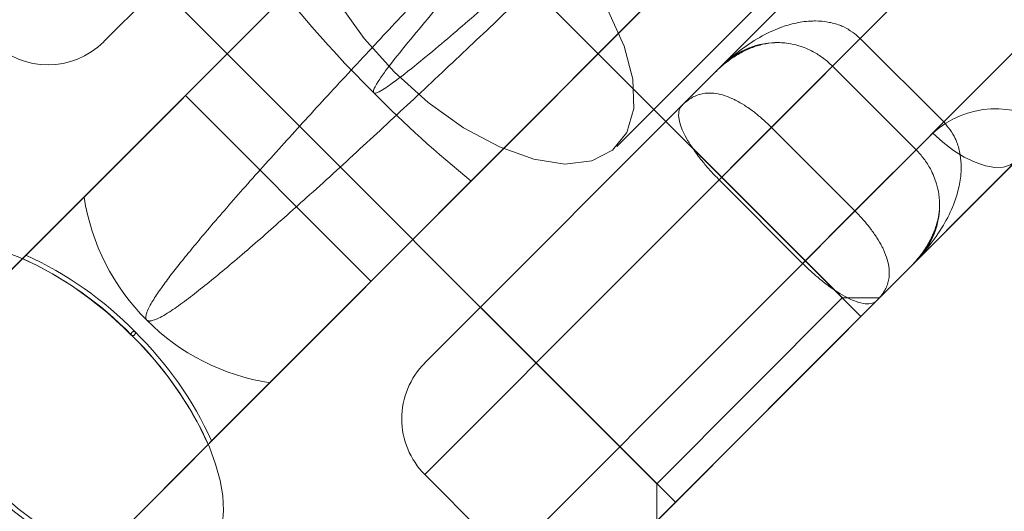
# Model space of a CAD drawing. Units: millimetres. Extents: x 178.7 to 235.4, y 119.9 to 176.5.
# Drawn here: x 186.5 to 186.7, y 127.6 to 127.7 of the extents above; entities that cross this region are included whole.
import ezdxf

# ---------------------------------------------------------------- set-up
doc = ezdxf.new("R2010")
doc.units = ezdxf.units.MM

msp = doc.modelspace()

# ---------------------------------------------------------------- linework, layer by layer
at = {"color": 7, "linetype": 'Continuous', "lineweight": 15}
for p, q in [((186.5774042231483, 127.7167579306176), (195.9613792136626, 137.1060172657278)), ((186.6203716784426, 127.6879580327037), (186.4884591483019, 127.8197963214968)), ((186.6203716784423, 127.6879580327039), (186.4884591483016, 127.819796321497)), ((186.4759130633269, 127.7071595699094), (186.5698995019751, 127.8011989336978)), ((186.5361890395509, 127.7932859707183), (186.4796726730327, 127.7367377784593)), ((186.4531137625665, 127.7844310319148), (186.5850262927072, 127.6525927431217)), ((186.4531137625662, 127.7844310319151), (186.5850262927069, 127.652592743122)), ((186.5464513390162, 127.777737566768), (186.4952098671154, 127.7264672401039)), ((186.5112783527176, 127.6718141839827), (186.6052647913659, 127.7658535477711)), ((186.623789176422, 127.7373523389018), (186.644497908428, 127.7580727324986)), ((186.6206778181731, 127.7554584056831), (186.5961545579792, 127.7309213358449)), ((186.5898076455688, 127.7245708493336), (186.6143309057627, 127.7491079191719)), ((186.5142740125968, 127.7455421211497), (186.464843941257, 127.6960842151267)), ((186.5818166284069, 127.7423921808413), (186.5305751565062, 127.6911218541772)), ((186.6275728086668, 127.741138101802), (186.6068640766608, 127.7204177082052)), ((186.623789176422, 127.7373523389018), (186.6184996866507, 127.7320598704902)), ((186.6397035567338, 127.7214469153209), (186.623789176422, 127.7373523389018)), ((186.6545235768572, 127.7362752809581), (186.6397035567338, 127.7214469153209)), ((186.6184996866507, 127.7320598704902), (186.540849098816, 127.6543655557205)), ((186.5408546240095, 127.6755902611371), (186.5973709905277, 127.732138453396)), ((186.6184996866507, 127.7320598704902), (186.6344140669626, 127.7161544469093)), ((186.4952029324066, 127.7264603014865), (186.5305682217974, 127.6911149155598)), ((186.5867485885793, 127.7215100697148), (186.5514306536565, 127.6861722464036)), ((186.6239082074005, 127.6844234941304), (186.5867746533395, 127.7215361491526)), ((186.6239082074008, 127.6844234941301), (186.5867746533397, 127.7215361491523)), ((186.5968899610627, 127.7104379759401), (186.6068640766608, 127.7204177082052)), ((186.6068640766608, 127.7204177082052), (186.6227784569727, 127.7045122846243)), ((186.6332881120403, 127.6938086808227), (186.6598440700564, 127.7203795931448)), ((186.6397035567338, 127.7214469153209), (186.6344140669626, 127.7161544469093)), ((186.6227784569727, 127.7045122846243), (186.637598477096, 127.7193406502615)), ((186.6344140669626, 127.7161544469093), (186.5567634791279, 127.6384601321396)), ((186.653497157646, 127.7140291066336), (186.6269411996298, 127.6874581943115)), ((186.6128043413746, 127.6945325523591), (186.5968899610627, 127.7104379759401)), ((186.5496393019876, 127.710196735223), (186.5002092306478, 127.6607388292)), ((186.4428272960117, 127.6740551717806), (186.4759130633269, 127.7071595699094)), ((186.6128043413746, 127.6945325523591), (186.6227784569727, 127.7045122846243)), ((186.4421743940121, 127.6734019021253), (186.4641949939584, 127.6954349023994)), ((186.4641949939584, 127.6954349023994), (186.464843941257, 127.6960842151267)), ((186.6345045445887, 127.6950257983739), (186.5779881780705, 127.6384776061149)), ((186.5850304075447, 127.6455238012392), (186.6274406215214, 127.6879578974391)), ((186.5850306977664, 127.6525971506615), (186.6203682978316, 127.687954650189)), ((186.6274427459743, 127.6879600230883), (186.6203716784426, 127.6879580327037)), ((186.627442745974, 127.6879600230886), (186.6203716784423, 127.6879580327039)), ((186.551429267604, 127.6861708595707), (186.5885628216651, 127.6490582045485)), ((186.5514292676043, 127.6861708595704), (186.5885628216654, 127.6490582045482)), ((186.5885642077175, 127.6490595913814), (186.6238821426404, 127.6843974146926)), ((186.4781925854025, 127.6387097858539), (186.5112783527176, 127.6718141839827)), ((186.4775396834029, 127.6380565161986), (186.4995602833492, 127.6600895164728)), ((186.4995602833492, 127.6600895164728), (186.5002092306478, 127.6607388292)), ((186.5408316230373, 127.6543480701008), (186.5567460033492, 127.6384426465199)), ((186.5408316230376, 127.6543480701006), (186.5567460033495, 127.6384426465196)), ((186.5850262927072, 127.6525927431217), (186.5850282830918, 127.64552167559)), ((186.5850262927069, 127.652592743122), (186.5850282830915, 127.6455216755903))]:
    msp.add_line(p, q, dxfattribs=at)
at = {"color": 7, "linetype": 'Continuous', "lineweight": 15, "flags": 128}
for points in [[(186.5350272119126, 127.7309025943634), (186.5292724279653, 127.7373094660471), (186.5244453199579, 127.7440775395383)], [(186.575771804907, 127.7425700900737), (186.5788006996312, 127.7358548297773), (186.580441383359, 127.7295687884637), (186.5806171395427, 127.7240058944381), (186.5793197500187, 127.7194262624426), (186.576609879279, 127.7160440309793), (186.5726142378677, 127.7140173494324), (186.5675196575363, 127.7134409831785), (186.5615643551989, 127.7143418824631), (186.5550267941739, 127.7166779222368), (186.5482126635489, 127.7203398718762), (186.5414405844985, 127.7251565026862), (186.5350272119126, 127.7309025943634)], [(186.637598477096, 127.7193406502615), (186.6395211657401, 127.7175797501813), (186.6415461408975, 127.7160331510915), (186.6436118747228, 127.714747845623), (186.6456556009391, 127.7137628871319), (186.6476152219595, 127.7131082030837), (186.6494311956908, 127.7128036857219), (186.6510483446901, 127.7128585876522), (186.6524175327035, 127.7132712407076), (186.653497157646, 127.7140291066336)], [(186.6375984770963, 127.7193406502612), (186.6395211657403, 127.717579750181), (186.6415461408978, 127.7160331510912), (186.6436118747231, 127.7147478456227), (186.6456556009394, 127.7137628871316), (186.6476152219598, 127.7131082030834), (186.6494311956911, 127.7128036857216), (186.6510483446904, 127.712858587652), (186.6524175327038, 127.7132712407073), (186.6534971576463, 127.7140291066333)], [(186.4604388803641, 127.6968517050345), (186.4636700657363, 127.6956590937201), (186.4669828214909, 127.6941389046238), (186.4703396127817, 127.6923083620954), (186.473702405822, 127.6901882069134), (186.4770330988229, 127.687802461283), (186.4802939537018, 127.6851781566556), (186.48344802367, 127.6823450274512), (186.4864595718545, 127.6793351741558), (186.4892944762109, 127.6761826996098), (186.4919206161402, 127.6729233226096), (186.4943082364276, 127.6695939731989), (186.4964302843812, 127.6662323742368), (186.4982627163497, 127.662876613983), (186.4997847701468, 127.6595647145418), (186.5009792002947, 127.6563342010575), (186.5018324734226, 127.6532216765385), (186.502334921605, 127.6502624071315), (186.5024808519033, 127.6474899225411), (186.5022686108688, 127.6449356361258)]]:
    msp.add_lwpolyline(points, dxfattribs=at)
at = {"color": 7, "linetype": 'Continuous', "lineweight": 15}
for centre, radius, start, end in [((186.6934027220577, 127.8910603945901), 0.2307870500227456, 219.0892725240423, 225.3064016692381), ((186.469034114032, 127.7473124057389), 0.01500000000002896, 225.0161277822824, 315.016127782244), ((186.6079878559347, 127.7215421203066), 0.01499999999998895, 88.0988284951088, 135.0161277821665), ((186.6964418612431, 127.8909367897519), 0.2328475009852122, 224.7533873933979, 230.9154482908993), ((186.6496327291778, 127.7059327828271), 0.01801649611624876, 54.20120254099439, 131.9096117974971), ((186.517405891737, 127.7135491804755), 0.04198192387988206, 188.7543885491991, 225.2464298528425), ((186.6239022362465, 127.7056366967256), 0.01499999999998877, 315.016127782244, 1.958017856105671), ((186.4359386755065, 127.633064767173), 0.06847228125762604, 44.26641777942742, 65.62745589170876), ((186.4365876228051, 127.6337140799005), 0.06847228125738374, 44.26641777932394, 65.62745589169523), ((186.5176660744838, 127.7133527996737), 0.04202689118757117, 224.8060344113039, 261.2576571027951), ((186.4368371831959, 127.6315389776107), 0.06891531442391508, 24.47425907218267, 45.69637718179374), ((186.437486130494, 127.6321882903375), 0.0689153144245753, 24.47425907231927, 45.69637718172866), ((186.551435238758, 127.6649576569754), 0.01500000000002896, 135.0161277822433, 225.016127782244), ((186.5060549072507, 127.7007956787781), 0.06891531406198155, 224.3358777434515, 245.5579959276457), ((186.5067078092503, 127.7014489484333), 0.068915314061856, 224.335877743417, 245.5579959276232)]:
    msp.add_arc(centre, radius, start, end, dxfattribs=at)
for points, knots in [([(186.4878481414279, 127.6837360738053), (186.487845669818, 127.6837385769116), (186.4878276685207, 127.683756807604), (186.4877909190269, 127.6838009873181), (186.4877386294271, 127.6838876546335), (186.4876650068506, 127.6840967173376), (186.4876679270421, 127.6844691099866), (186.4877815083927, 127.6849601298375), (186.4882004153274, 127.6860640865308), (186.4891231063403, 127.6876663009411), (186.4906632926003, 127.689939106034), (186.4924801545242, 127.6923755739623), (186.4945440998143, 127.6949968176546), (186.4968491091997, 127.6978141356493), (186.4995341616199, 127.7010060513866), (186.5026243829142, 127.7045959903178), (186.5061619874277, 127.7086282686505), (186.5099666380447, 127.7128999253851), (186.5139624980887, 127.717331369574), (186.5180947456427, 127.7218684297295), (186.5223491987349, 127.7265008437417), (186.5267547906419, 127.7312630197063), (186.5312168345042, 127.7360552183797), (186.5356780816219, 127.7408196259118), (186.5401270978114, 127.7455471392369), (186.5445967362344, 127.7502743245217), (186.5489885269702, 127.7548985312089), (186.5532498881518, 127.759366654414), (186.557373537225, 127.7636729903857), (186.5613871662557, 127.7678473336087), (186.5651998225887, 127.771795814852), (186.5687693358667, 127.7754761298082), (186.5720931296876, 127.7788867780525), (186.575190311042, 127.7820475302738), (186.577987705044, 127.7848836868301), (186.5804581838733, 127.7873684849353), (186.5826040157367, 127.7895048383125), (186.5844336260415, 127.791300459816), (186.5858997440962, 127.7927079792255), (186.5869932393276, 127.7937191504502), (186.5877208873648, 127.7943409669353), (186.5880797241931, 127.7945683917434), (186.588054760707, 127.7943954703088), (186.5877192037394, 127.7939009908371), (186.5871428043458, 127.7931587427479), (186.5862980702253, 127.7921295489862), (186.5851938615156, 127.7908238110582), (186.5838445436199, 127.7892568422122), (186.5822571241733, 127.7874351416025), (186.5804199584879, 127.7853442647925), (186.578235262468, 127.7828724157658), (186.575675616656, 127.7799889119292), (186.5726981683894, 127.776644446807), (186.5694255686213, 127.7729737941217), (186.5659230145446, 127.769045746651), (186.5622408746378, 127.7649115158611), (186.5583947705274, 127.7605826246196), (186.5543571135043, 127.7560196899793), (186.5502152012454, 127.7513099027223), (186.5460299861733, 127.7465066029076), (186.5418226885539, 127.7416126183435), (186.5375894229016, 127.7365677181639), (186.5342906954767, 127.7324695940476), (186.5323484839018, 127.7297825734037), (186.53165865331, 127.728697005717), (186.5313656312728, 127.728180582287), (186.5311869914775, 127.7278144975419), (186.531076081173, 127.7275301126283), (186.5310210216335, 127.7273209546129), (186.5310158724962, 127.7271582013431), (186.5310362768065, 127.7270604918997), (186.5310736002738, 127.7270149007715), (186.5310866632009, 127.7269989442266)], [0, 0, 0, 0, 3.046933178659556e-05, 0.0002219150717100827, 0.0004991763353033058, 0.001029291911794022, 0.00296454505117177, 0.006788010429026141, 0.01064188749247164, 0.02591397280898764, 0.04128424036671815, 0.05654672864840524, 0.07188145420486891, 0.08743851578124318, 0.1030712125410285, 0.1215907739323215, 0.1402382611564054, 0.1592891562267737, 0.1784794827354847, 0.1970436962646688, 0.2157369426644432, 0.2348373022569722, 0.25407840681035, 0.27262893542648, 0.2913083935684424, 0.3103946147384576, 0.3296214440972338, 0.3481596653839485, 0.3668266972970964, 0.3859000787425949, 0.405113907405824, 0.4236432054290658, 0.4423012146583596, 0.4613652159937227, 0.4805695216272144, 0.4990936845725144, 0.5177464828153269, 0.5368049868816601, 0.5560036762563658, 0.5745267534176465, 0.5931784171843167, 0.6122355860037476, 0.6314328511393017, 0.647132346373416, 0.662909816908673, 0.6789296239073399, 0.6950322748353033, 0.7107317623280963, 0.7265091594659546, 0.7425286664873022, 0.7586309320785818, 0.7771717318789618, 0.7958411551241583, 0.8149160866687354, 0.8341310750981368, 0.8526837769358203, 0.8713651551196736, 0.8904522021695566, 0.9096794038301267, 0.9282449281736336, 0.946939662106618, 0.9660457374407386, 0.9853021204573534, 0.9924535073300129, 0.9948559465560344, 0.996503517901544, 0.99762939094369, 0.9984037625290577, 0.9991684546923072, 0.9994938484702338, 0.9998228508497687, 1, 1, 1, 1]), ([(186.5310866632009, 127.7269989442266), (186.5310879441688, 127.7269976865777), (186.5311050961469, 127.7269808468382), (186.5311523099975, 127.7269501543564), (186.531262373124, 127.7269240141714), (186.5316065989633, 127.7269556715001), (186.5323476986995, 127.7273046184271), (186.5334073390562, 127.7279549767552), (186.535853726096, 127.7296702177379), (186.5393835251333, 127.7324731954488), (186.5440002647292, 127.7363075063306), (186.5485477564819, 127.7401926426151), (186.5530406437512, 127.7440895420651), (186.5574805699635, 127.7479814355511), (186.5618951322112, 127.7518788951675), (186.5662366291562, 127.7557314068036), (186.5704916541886, 127.7595200485786), (186.5745791752714, 127.7631668076013), (186.5784106967106, 127.7665875140247), (186.5819475189844, 127.7697431863134), (186.5851900496413, 127.7726307168123), (186.5881553368281, 127.7752619993623), (186.5907729617789, 127.7775714745583), (186.5930205690522, 127.7795373488591), (186.594903203592, 127.7811625045001), (186.5964275763956, 127.7824502751293), (186.5975524392979, 127.7833633022779), (186.5982743799827, 127.7838986104896), (186.5986023090883, 127.7840636348125), (186.5985298561645, 127.7838501825726), (186.5980493344087, 127.7832531829076), (186.5971766816425, 127.7822886083595), (186.5959237984994, 127.7809673700877), (186.5942722840714, 127.7792706553159), (186.5922485116269, 127.7772260800963), (186.5898859643458, 127.7748666734206), (186.5871982663769, 127.7722054995964), (186.5841573270946, 127.7692154151541), (186.5808202840139, 127.7659534088781), (186.5772344196386, 127.7624658102656), (186.5734135581183, 127.7587663195716), (186.5693233750047, 127.7548229092535), (186.5655628446185, 127.751212404964), (186.5622587569646, 127.7480507583486), (186.5587935199726, 127.7447433116944), (186.55452173233, 127.740680383425), (186.5493776634447, 127.7358110003246), (186.5440897474002, 127.7308313645023), (186.5387926250585, 127.7258719859352), (186.5335638157264, 127.7210079648722), (186.5284139559751, 127.7162518630002), (186.5232960654828, 127.7115656540297), (186.5184881824547, 127.7072090834616), (186.5140410203014, 127.7032276600848), (186.5099397762841, 127.6996065148537), (186.5059979842388, 127.696187582057), (186.5022987218678, 127.6930543048538), (186.4988736226313, 127.6902462449371), (186.4957132589664, 127.6877731080473), (186.4932711614836, 127.6860086000649), (186.4914202428361, 127.684806915486), (186.4901996633651, 127.6841295002701), (186.4893255900469, 127.6837502047742), (186.4888010778156, 127.6836069282353), (186.488543147484, 127.6835651739323), (186.4883529313551, 127.683556487947), (186.4881958389056, 127.6835693666844), (186.4880727890099, 127.6835974040465), (186.4879668213126, 127.6836454780576), (186.4879003208611, 127.6836874134064), (186.4878618111123, 127.6837233260184), (186.4878481414279, 127.6837360738053)], [0, 0, 0, 0, 1.554941965145608e-05, 0.0002082045118206507, 0.0004774392219232841, 0.0009815447858188783, 0.003179744047636253, 0.0075043411210847, 0.01186214254770107, 0.02913818188449815, 0.04654445041052867, 0.06381078787880731, 0.0811814028568932, 0.09887698439406087, 0.1166840744399315, 0.1352262001056525, 0.1538967361633282, 0.172972307376864, 0.1921878909398883, 0.2107502863365023, 0.2294417076941305, 0.2485402189221178, 0.2677794646477664, 0.2863278774028643, 0.3050051993695512, 0.3240892138456153, 0.3433138089716583, 0.361850485609531, 0.3805159556158097, 0.3995877131029828, 0.4187998929343109, 0.4373283072844072, 0.4559854195710406, 0.4750484737622941, 0.4942518112857609, 0.5127758103147283, 0.531428436039892, 0.5504867318461973, 0.5696851969851461, 0.5882088575552628, 0.6068611014065628, 0.6259188314329412, 0.645116647832023, 0.6567664537113435, 0.6684479911061301, 0.6888327837082463, 0.7093892060173338, 0.7304927888349784, 0.7517868864213633, 0.7721716512336563, 0.7927278076731777, 0.8138302581381934, 0.8351228911379583, 0.8536754240905995, 0.8723566226548334, 0.8914434561257656, 0.9106704346436058, 0.9292363703545762, 0.9479315474618726, 0.9670385568223893, 0.976671450481382, 0.9863029803945799, 0.9929538025943799, 0.995200618709446, 0.9967387950752653, 0.9977905317917999, 0.9985153163846675, 0.9992551613048809, 0.9995454867636674, 0.9998386628665757, 1, 1, 1, 1]), ([(186.623789176422, 127.7373523389018), (186.6227941857723, 127.7381670400743), (186.6215803499487, 127.7391609322974), (186.6194228249851, 127.7400425571837), (186.6176175442857, 127.7405277851147), (186.6157186344693, 127.7406815388895), (186.6135701063538, 127.740624014184), (186.6111801840839, 127.740262905161), (186.6077434128489, 127.7391770261538), (186.6039396582756, 127.7372775028883), (186.5999323352495, 127.7344578819817), (186.5973996662117, 127.7321659122676), (186.5961731311484, 127.730939901081), (186.5961545579792, 127.7309213358449)], [0, 0, 0, 0, 0.120915097418698, 0.1475100061543926, 0.2219179797752179, 0.2988610173245323, 0.329458985583958, 0.4285635127863905, 0.5302658277154758, 0.6753692506377985, 0.8349508536869079, 0.9975006945997213, 1, 1, 1, 1]), ([(186.6237891764223, 127.7373523389015), (186.6227941857725, 127.7381670400741), (186.621580349949, 127.7391609322972), (186.6194228249854, 127.7400425571834), (186.617617544286, 127.7405277851144), (186.6157186344696, 127.7406815388893), (186.6135701063541, 127.7406240141837), (186.6111801840842, 127.7402629051608), (186.6077434128492, 127.7391770261535), (186.6039396582758, 127.737277502888), (186.5999323352497, 127.7344578819814), (186.5973996662121, 127.7321659122672), (186.5961731311486, 127.7309399010808), (186.5961545579795, 127.7309213358446)], [0, 0, 0, 0, 0.1209150974185628, 0.1475100061542033, 0.2219179797750587, 0.2988610173245932, 0.3294589855838958, 0.4285635127865061, 0.5302658277154366, 0.6753692506377944, 0.8349508536872703, 0.9975006945998751, 1, 1, 1, 1]), ([(186.5961545579792, 127.7309213358449), (186.596168603946, 127.7309353713054), (186.5970460741913, 127.731812185209), (186.5988917392828, 127.7334383478457), (186.6018796986553, 127.7352585678597), (186.6048162787757, 127.7362601954572), (186.6075170279556, 127.7366041553633), (186.6098238164168, 127.7364869370886), (186.6122964781501, 127.7359481472485), (186.6145721929362, 127.735011458467), (186.6167748828121, 127.7336411162977), (186.6179173770654, 127.7325937135683), (186.6184996866507, 127.7320598704902)], [0, 0, 0, 0, 0.002612938589876244, 0.1632337522622112, 0.3264369912765179, 0.4674990609698811, 0.5642162203999304, 0.6634386571724911, 0.7384110639930251, 0.8463430719454457, 0.9216837180568049, 1, 1, 1, 1]), ([(186.5961545579795, 127.7309213358446), (186.5961686039464, 127.7309353713051), (186.5970460741917, 127.7318121852087), (186.5988917392831, 127.7334383478454), (186.6018796986556, 127.7352585678594), (186.604816278776, 127.7362601954569), (186.6075170279559, 127.736604155363), (186.6098238164171, 127.7364869370882), (186.6122964781504, 127.7359481472482), (186.6145721929365, 127.7350114584667), (186.6167748828124, 127.7336411162974), (186.6179173770657, 127.7325937135681), (186.618499686651, 127.7320598704899)], [0, 0, 0, 0, 0.002612938589798257, 0.1632337522621259, 0.3264369912762279, 0.4674990609697819, 0.5642162203998518, 0.6634386571725747, 0.7384110639928693, 0.8463430719456717, 0.9216837180568488, 0.9999999999999999, 0.9999999999999999, 0.9999999999999999, 0.9999999999999999]), ([(186.5961545579792, 127.7309213358449), (186.5964436754408, 127.7312016456538), (186.5973980490873, 127.7321269453334), (186.5991104840967, 127.7334804333649), (186.6013050096837, 127.7348211640111), (186.6035442695731, 127.7357945922487), (186.605783602307, 127.7363878414948), (186.6074239422644, 127.7365503936826), (186.6083217321241, 127.7365352788218), (186.6084499819663, 127.7365331196545)], [0, 0, 0, 0, 0.07979470630915743, 0.2634014716080773, 0.4466413358249168, 0.6271381136430717, 0.8025857498610882, 0.9717992510718519, 0.9999999999999999, 0.9999999999999999, 0.9999999999999999, 0.9999999999999999]), ([(186.5961545579795, 127.7309213358446), (186.596443675441, 127.7312016456535), (186.5973980490876, 127.7321269453332), (186.5991104840971, 127.7334804333647), (186.6013050096842, 127.7348211640108), (186.6035442695736, 127.7357945922485), (186.6057836023075, 127.7363878414945), (186.6074239422648, 127.7365503936823), (186.6083217321244, 127.7365352788215), (186.6084499819665, 127.7365331196542)], [0, 0, 0, 0, 0.07979470630903772, 0.2634014716197962, 0.4466413358377146, 0.6271381136563702, 0.8025857498749922, 0.9717992510859677, 1, 1, 1, 1]), ([(186.5898076455688, 127.7245708493336), (186.5898163510804, 127.7245795413581), (186.5903815653754, 127.7251438799892), (186.5915773789399, 127.7261022145318), (186.5935579794809, 127.726903009722), (186.5955774232198, 127.7270155286441), (186.5975416889293, 127.7266355635312), (186.5990119580612, 127.7260823170452), (186.6004147530152, 127.7253934234661), (186.6017150652235, 127.7246460123969), (186.6030631097503, 127.7237066429887), (186.6047954354295, 127.7223665754966), (186.6059322340251, 127.7212955973268), (186.6068640766608, 127.7204177082052)], [0, 0, 0, 0, 0.002499318806013545, 0.1622708445229527, 0.3246309143702851, 0.4697351155918125, 0.5690036157171368, 0.6705411280348704, 0.701139260414347, 0.7756702688800137, 0.8524892026375706, 0.8790842540220591, 1, 1, 1, 1]), ([(186.5898076455691, 127.7245708493334), (186.5898163510807, 127.7245795413578), (186.5903815653755, 127.7251438799886), (186.5915773789403, 127.7261022145316), (186.5935579794812, 127.7269030097216), (186.5955774232201, 127.7270155286438), (186.5975416889297, 127.7266355635309), (186.5990119580615, 127.7260823170449), (186.6004147530155, 127.7253934234658), (186.6017150652238, 127.7246460123966), (186.6030631097506, 127.7237066429884), (186.6047954354298, 127.7223665754964), (186.6059322340254, 127.7212955973266), (186.6068640766611, 127.7204177082049)], [0, 0, 0, 0, 0.002499318806378601, 0.1622708445229757, 0.3246309143702408, 0.4697351155920446, 0.5690036157173849, 0.6705411280351509, 0.7011392604143379, 0.7756702688802677, 0.8524892026377179, 0.879084254022123, 1, 1, 1, 1]), ([(186.5968899610627, 127.7104379759401), (186.5963606695053, 127.710981710381), (186.5952806362093, 127.7120912147595), (186.5936256677111, 127.7140159406391), (186.5922220679306, 127.7158623625463), (186.5910408462957, 127.7176651371283), (186.5901760398468, 127.719232120882), (186.5894745005762, 127.7208970949797), (186.5891147550981, 127.7224724811776), (186.5892308224535, 127.7237681772946), (186.5895838678844, 127.7243457562103), (186.589804180256, 127.7245673636506), (186.5898076455688, 127.7245708493336)], [0, 0, 0, 0, 0.07530255378563426, 0.1536568347485625, 0.261588280684016, 0.3365602971128341, 0.4331327731916286, 0.5325007517605362, 0.6735620869234487, 0.8338794389080052, 0.9973870750162986, 1, 1, 1, 1]), ([(186.5968899610631, 127.7104379759398), (186.5963606695056, 127.7109817103807), (186.5952806362096, 127.7120912147592), (186.5936256677114, 127.7140159406388), (186.5922220679309, 127.715862362546), (186.591040846296, 127.717665137128), (186.5901760398471, 127.7192321208817), (186.5894745005764, 127.7208970949794), (186.5891147550983, 127.7224724811773), (186.5892308224537, 127.7237681772942), (186.589583867885, 127.7243457562103), (186.5898041802563, 127.7245673636503), (186.5898076455691, 127.7245708493334)], [0, 0, 0, 0, 0.07530255378559349, 0.1536568347484561, 0.2615882806839989, 0.3365602971127139, 0.4331327731913122, 0.532500751760472, 0.6735620869233881, 0.8338794389078881, 0.9973870750160779, 1, 1, 1, 1]), ([(186.6332881120403, 127.6938086808227), (186.6333066668251, 127.6938272644456), (186.6345113553198, 127.6950338252792), (186.6368037063197, 127.6975656195719), (186.6396269300965, 127.70157135385), (186.6415259496184, 127.7053795047706), (186.6426149856804, 127.7088144910432), (186.6429803279884, 127.7112043826466), (186.643036633071, 127.713353197917), (186.6428865026273, 127.7152514384461), (186.642405843075, 127.7170586812744), (186.641513376426, 127.7192390807417), (186.6405188103054, 127.720452371481), (186.6397035567338, 127.7214469153209)], [0, 0, 0, 0, 0.002499318805857638, 0.1622708445582038, 0.3246309144423566, 0.4697351155918699, 0.5690036157173142, 0.6705411280348186, 0.7011392604141947, 0.7756702688798647, 0.8524892026375306, 0.8790842540217633, 1, 1, 1, 1]), ([(186.6332881120406, 127.6938086808224), (186.6333066668254, 127.6938272644453), (186.6345113553199, 127.6950338252788), (186.6368037063201, 127.6975656195717), (186.6396269300967, 127.7015713538497), (186.6415259496186, 127.7053795047704), (186.6426149856807, 127.7088144910429), (186.6429803279887, 127.7112043826463), (186.6430366330713, 127.7133531979167), (186.6428865026276, 127.7152514384458), (186.6424058430754, 127.7170586812741), (186.6415133764262, 127.7192390807414), (186.6405188103057, 127.7204523714807), (186.6397035567341, 127.7214469153206)], [0, 0, 0, 0, 0.002499318805609505, 0.1622708445582228, 0.3246309144423069, 0.4697351155917672, 0.5690036157172927, 0.6705411280346923, 0.7011392604140552, 0.7756702688799036, 0.8524892026376676, 0.8790842540217638, 1, 1, 1, 1]), ([(186.6344140669626, 127.7161544469093), (186.6349283860884, 127.7155957316054), (186.6359778677455, 127.7144556583836), (186.6373571267614, 127.7122550677631), (186.638305796898, 127.7099534600299), (186.6388409468733, 127.7075042499696), (186.6389655955567, 127.7051966916497), (186.638628707021, 127.7024927049821), (186.6376293106165, 127.6995574115357), (186.635817037295, 127.6965645542774), (186.6341939613121, 127.6947162296246), (186.6333021395831, 127.6938227346836), (186.6332881120403, 127.6938086808227)], [0, 0, 0, 0, 0.07530255378587056, 0.1536568347487364, 0.2615882806840922, 0.3365602971129821, 0.4331327731917787, 0.5325007517604836, 0.6735620868527903, 0.8338794388714299, 0.9973870750162318, 1, 1, 1, 1]), ([(186.6344140669628, 127.716154446909), (186.6349283860887, 127.7155957316051), (186.6359778677458, 127.7144556583833), (186.6373571267617, 127.7122550677628), (186.6383057968983, 127.7099534600296), (186.6388409468736, 127.7075042499693), (186.638965595557, 127.7051966916494), (186.6386287070213, 127.7024927049818), (186.6376293106168, 127.6995574115354), (186.6358170372953, 127.6965645542772), (186.6341939613123, 127.6947162296241), (186.6333021395833, 127.6938227346833), (186.6332881120406, 127.6938086808224)], [0, 0, 0, 0, 0.07530255378583578, 0.153656834748628, 0.2615882806843022, 0.3365602971130378, 0.4331327731919315, 0.5325007517605377, 0.6735620868529373, 0.8338794388716232, 0.9973870750163104, 1, 1, 1, 1]), ([(186.6388930637613, 127.7061039150093), (186.6388944687885, 127.7060400522949), (186.6389113666877, 127.7052719919642), (186.6387994270598, 127.7037718356532), (186.6382856819102, 127.7015826820176), (186.6373617120687, 127.6992996358015), (186.6360218130073, 127.6970151447355), (186.6346123059594, 127.6951835015294), (186.6336180425022, 127.6941512252373), (186.6332881120403, 127.6938086808227)], [0, 0, 0, 0, 0.01402567895933892, 0.1686832093964347, 0.3389790441584944, 0.5251128143650047, 0.7156780961249928, 0.9056523133761372, 1, 1, 1, 1]), ([(186.6388930637615, 127.7061039150089), (186.6388944687888, 127.7060400522946), (186.638911366688, 127.7052719919639), (186.63879942706, 127.7037718356529), (186.6382856819104, 127.7015826820174), (186.637361712069, 127.6992996358011), (186.6360218130075, 127.6970151447352), (186.6346123059597, 127.6951835015291), (186.6336180425025, 127.694151225237), (186.6332881120406, 127.6938086808224)], [0, 0, 0, 0, 0.01402567896079239, 0.1686832093952881, 0.3389790441566611, 0.5251128143656774, 0.7156780961248449, 0.9056523133803578, 1, 1, 1, 1]), ([(186.6227784569727, 127.7045122846243), (186.6236568713304, 127.7035809415129), (186.6247284902604, 127.7024447523104), (186.6260551186465, 127.7007317629486), (186.6269981673345, 127.6993838174623), (186.6277497692104, 127.69808210967), (186.6284393578678, 127.6966798733532), (186.6289974469808, 127.6952081176693), (186.6293833123786, 127.6932413728007), (186.6292720012353, 127.6912236256806), (186.6284784070564, 127.6892396258687), (186.6275235667283, 127.6880421223156), (186.6269498867482, 127.6874669047137), (186.6269411996298, 127.6874581943115)], [0, 0, 0, 0, 0.120915097418715, 0.1475100061543333, 0.2219179797751778, 0.2988610173245195, 0.3294589855838347, 0.4285635127864121, 0.5302658277154226, 0.6753692505652689, 0.8349508536490683, 0.9975006945998038, 1, 1, 1, 1]), ([(186.622778456973, 127.704512284624), (186.6236568713307, 127.7035809415126), (186.6247284902607, 127.7024447523101), (186.6260551186468, 127.7007317629483), (186.6269981673348, 127.6993838174621), (186.6277497692107, 127.6980821096697), (186.6284393578681, 127.6966798733529), (186.6289974469811, 127.695208117669), (186.6293833123789, 127.6932413728004), (186.6292720012356, 127.6912236256804), (186.6284784070567, 127.6892396258684), (186.6275235667287, 127.6880421223153), (186.6269498867485, 127.6874669047134), (186.6269411996301, 127.6874581943112)], [0, 0, 0, 0, 0.1209150974187236, 0.1475100061544166, 0.2219179797749923, 0.2988610173246706, 0.3294589855836305, 0.428563512786275, 0.5302658277154241, 0.675369250565274, 0.8349508536489219, 0.9975006945997805, 0.9999999999999999, 0.9999999999999999, 0.9999999999999999, 0.9999999999999999]), ([(186.6269411996298, 127.6874581943115), (186.6269377158987, 127.6874547270344), (186.6267200825746, 127.6872381216221), (186.6261451679641, 127.6868834250573), (186.6248545755315, 127.686761527812), (186.6232779782746, 127.6871206489175), (186.6216166557773, 127.6878167010199), (186.6200518641485, 127.6886763339635), (186.6182313887819, 127.6898676774323), (186.6164053184978, 127.6912542639215), (186.6144813709974, 127.6929035054329), (186.6133705219468, 127.6939825711851), (186.6128043413746, 127.6945325523591)], [0, 0, 0, 0, 0.00261293858935815, 0.163233752296235, 0.3264369913473275, 0.467499060969662, 0.5642162203998515, 0.6634386571725311, 0.7384110639931994, 0.846343071945476, 0.9216837180567821, 1, 1, 1, 1]), ([(186.6269411996301, 127.6874581943112), (186.6269377158989, 127.6874547270341), (186.626720082575, 127.6872381216217), (186.6261451679644, 127.6868834250571), (186.6248545755318, 127.6867615278117), (186.6232779782749, 127.6871206489172), (186.6216166557776, 127.6878167010196), (186.6200518641487, 127.6886763339632), (186.6182313887822, 127.6898676774321), (186.616405318498, 127.6912542639211), (186.6144813709977, 127.6929035054327), (186.6133705219471, 127.6939825711849), (186.6128043413749, 127.6945325523589)], [0, 0, 0, 0, 0.002612938589482946, 0.1632337522962281, 0.3264369913472066, 0.4674990609694422, 0.5642162203998365, 0.6634386571723964, 0.7384110639931671, 0.846343071945401, 0.9216837180566971, 1, 1, 1, 1]), ([(186.4849718107409, 127.6808581239258), (186.4849554395938, 127.6808778584941), (186.4849227736305, 127.6809172356176), (186.4848948091278, 127.68100206534), (186.4848909385095, 127.6811198840122), (186.4849423383214, 127.6812813111142), (186.4850686680155, 127.6814472399074), (186.4852362357291, 127.6815546025263), (186.4853897478352, 127.6815891891681), (186.4854945261394, 127.6815806704031), (186.485571371682, 127.6815502836884), (186.4856063288697, 127.6815199552347), (186.4856207580395, 127.681507436653)], [0, 0, 0, 0, 0.05557404018567438, 0.1108889648423347, 0.1973975921868577, 0.3297755971903693, 0.5212363843541287, 0.7163093105108297, 0.8194745264856959, 0.8993273117015034, 0.95844564725863, 1, 1, 1, 1]), ([(186.4856207580395, 127.681507436653), (186.4856264471175, 127.6815013813543), (186.4856485791025, 127.6814778246758), (186.485681103431, 127.681421806413), (186.4857034732772, 127.6813252639413), (186.4856895392553, 127.6811874816593), (186.4856100544259, 127.6810178289805), (186.4854650641815, 127.6808716651437), (186.4852996892418, 127.6807921181065), (186.485166124883, 127.6807753482719), (186.48506973905, 127.6807930837171), (186.4850074866143, 127.6808253614067), (186.4849801720339, 127.6808504454306), (186.4849718107409, 127.6808581239257)], [0, 0, 0, 0, 0.01814860355076913, 0.07060276276468973, 0.1400544864438879, 0.2409611859602926, 0.3965001728264677, 0.5992542735333495, 0.7525631331328975, 0.8480783234917999, 0.919066931434456, 0.9752254991466512, 1, 1, 1, 1])]:
    msp.add_open_spline(points, degree=3, knots=knots, dxfattribs=at)

doc.saveas('drawing.dxf')
